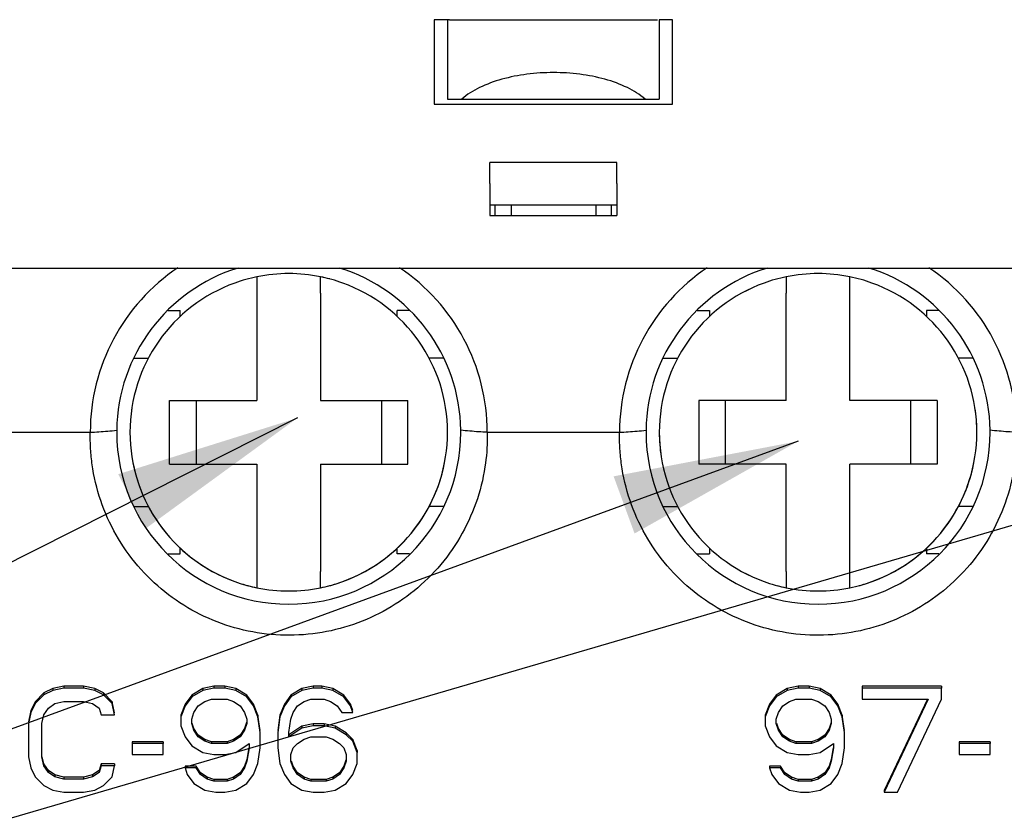
# Model space of a CAD drawing. Units: millimetres. Extents: x 2941 to 3341, y 3120 to 3431.
# Drawn here: x 3069 to 3087, y 3267 to 3282 of the extents above; entities that cross this region are included whole.
import ezdxf

# ---------------------------------------------------------------- set-up
doc = ezdxf.new("R2010")
doc.units = ezdxf.units.MM
doc.layers.add('7', color=7, linetype='Continuous')
doc.styles.add('ROMANS', font='romans.shx')
doc.styles.get("Standard").update_dxf_attribs({"font": 'arial.ttf'})
doc.dimstyles.new('ROMANS', dxfattribs={"dimtxt": 4.746094, "dimasz": 3, "dimexe": 7.56, "dimexo": 2.625, "dimgap": 0.09, "dimtad": 0, "dimtih": 1, "dimtoh": 1, "dimdec": 4, "dimzin": 0, "dimdsep": 46, "dimtxsty": 'Standard', "dimcen": 3.78, "dimadec": 0, "dimazin": 0, "dimtfac": 1, "dimtdec": 4, "dimtofl": 0, "dimtmove": 0, "dimatfit": 3, "dimfxl": 1, "dimtolj": 1, "dimtzin": 0, "dimarcsym": 0})

msp = doc.modelspace()

# ---------------------------------------------------------------- linework, layer by layer
at = {"color": 7, "linetype": 'Continuous'}
for p, q in [((3076.48104, 3282.37961), (3076.48104, 3280.77961)), ((3076.73104, 3282.37961), (3076.48104, 3282.37961)), ((3076.76696, 3282.37961), (3076.73104, 3282.37961)), ((3076.73104, 3282.37961), (3076.73104, 3280.87961)), ((3076.76696, 3282.37961), (3077.73104, 3282.37961)), ((3077.73104, 3282.37961), (3079.73104, 3282.37961)), ((3079.73104, 3282.37961), (3080.69513, 3282.37961)), ((3080.98104, 3282.37961), (3080.73104, 3282.37961)), ((3080.73104, 3282.37961), (3080.73104, 3280.87961)), ((3080.73104, 3282.37961), (3080.73104, 3280.87961)), ((3080.98104, 3280.77961), (3080.98104, 3282.37961)), ((3076.73104, 3280.87961), (3076.99899, 3280.87961)), ((3076.99899, 3280.87961), (3078.73104, 3280.87961)), ((3078.73104, 3280.87961), (3080.46309, 3280.87961)), ((3080.46309, 3280.87961), (3080.73104, 3280.87961)), ((3076.48104, 3280.77961), (3080.98104, 3280.77961)), ((3079.93104, 3279.67961), (3077.53104, 3279.67961)), ((3077.53104, 3279.28153), (3077.53104, 3279.67961)), ((3079.93104, 3279.28153), (3079.93104, 3279.67961)), ((3077.53104, 3279.28153), (3077.53104, 3279.13153)), ((3079.93104, 3279.28153), (3079.93104, 3279.13153)), ((3077.53104, 3279.13153), (3077.53104, 3278.67961)), ((3079.93104, 3279.13153), (3079.93104, 3278.67961)), ((3077.53104, 3278.87961), (3079.93104, 3278.87961)), ((3077.63104, 3278.67961), (3077.63104, 3278.87961)), ((3077.93104, 3278.87961), (3077.93104, 3278.67961)), ((3079.53104, 3278.87961), (3079.53104, 3278.67961)), ((3079.83104, 3278.67961), (3079.83104, 3278.87961)), ((3077.53104, 3278.67961), (3079.93104, 3278.67961)), ((3056.23104, 3277.67961), (3077.93104, 3277.67961)), ((3077.93104, 3277.67961), (3079.53104, 3277.67961)), ((3077.93104, 3277.67961), (3079.53104, 3277.67961)), ((3079.53104, 3277.67961), (3101.23104, 3277.67961)), ((3073.13104, 3277.519), (3073.13104, 3277.2121)), ((3074.33104, 3277.2121), (3074.33104, 3277.519)), ((3083.13104, 3277.519), (3083.13104, 3277.2121)), ((3084.33104, 3277.2121), (3084.33104, 3277.519)), ((3073.13104, 3277.2121), (3073.13104, 3275.17961)), ((3074.33104, 3277.2121), (3074.33104, 3275.17961)), ((3083.13104, 3275.17961), (3083.13104, 3277.2121)), ((3084.33104, 3275.17961), (3084.33104, 3277.2121)), ((3071.4495, 3276.87961), (3071.68104, 3276.87961)), ((3071.68104, 3276.76937), (3071.68104, 3276.87961)), ((3076.01251, 3276.87961), (3075.78104, 3276.87961)), ((3075.78104, 3276.76936), (3075.78104, 3276.87961)), ((3081.4495, 3276.87961), (3081.68104, 3276.87961)), ((3081.68104, 3276.87961), (3081.68104, 3276.76937)), ((3086.01251, 3276.87961), (3085.78104, 3276.87961)), ((3085.78104, 3276.87961), (3085.78104, 3276.76936)), ((3070.8129, 3275.97961), (3071.08133, 3275.97961)), ((3076.64917, 3275.97961), (3076.38076, 3275.97961)), ((3080.8129, 3275.97961), (3081.08133, 3275.97961)), ((3086.64917, 3275.97961), (3086.38076, 3275.97961)), ((3071.48104, 3275.17961), (3073.13104, 3275.17961)), ((3071.48104, 3273.97961), (3071.48104, 3275.17961)), ((3071.98104, 3275.17961), (3071.98104, 3273.97961)), ((3074.33104, 3275.17961), (3075.98104, 3275.17961)), ((3075.48104, 3275.17961), (3075.48104, 3273.97961)), ((3075.98104, 3273.97961), (3075.98104, 3275.17961)), ((3083.13104, 3275.17961), (3081.48104, 3275.17961)), ((3081.48104, 3275.17961), (3081.48104, 3273.97961)), ((3081.98104, 3273.97961), (3081.98104, 3275.17961)), ((3085.98104, 3275.17961), (3084.33104, 3275.17961)), ((3085.48104, 3273.97961), (3085.48104, 3275.17961)), ((3085.98104, 3275.17961), (3085.98104, 3273.97961)), ((3067.48004, 3274.57961), (3069.98205, 3274.57961)), ((3077.48004, 3274.57961), (3079.98205, 3274.57961)), ((3071.48104, 3273.97961), (3073.13104, 3273.97961)), ((3073.13104, 3273.97961), (3073.13104, 3271.94712)), ((3074.33104, 3273.97961), (3074.33104, 3271.94712)), ((3074.33104, 3273.97961), (3075.98104, 3273.97961)), ((3083.13104, 3273.97961), (3081.48104, 3273.97961)), ((3083.13104, 3271.94712), (3083.13104, 3273.97961)), ((3084.33104, 3271.94712), (3084.33104, 3273.97961)), ((3085.98104, 3273.97961), (3084.33104, 3273.97961)), ((3070.81357, 3273.17961), (3071.08133, 3273.17961)), ((3076.64852, 3273.17961), (3076.38076, 3273.17961)), ((3080.81357, 3273.17961), (3081.08133, 3273.17961)), ((3086.64852, 3273.17961), (3086.38076, 3273.17961)), ((3071.68104, 3272.27961), (3071.68104, 3272.38986)), ((3075.78104, 3272.27961), (3075.78104, 3272.38985)), ((3081.68104, 3272.38986), (3081.68104, 3272.27961)), ((3085.78104, 3272.38985), (3085.78104, 3272.27961)), ((3071.45006, 3272.27961), (3071.68104, 3272.27961)), ((3076.01214, 3272.27961), (3075.78104, 3272.27961)), ((3081.45006, 3272.27961), (3081.68104, 3272.27961)), ((3086.01214, 3272.27961), (3085.78104, 3272.27961)), ((3073.13104, 3271.94712), (3073.13104, 3271.64022)), ((3074.33104, 3271.64022), (3074.33104, 3271.94712)), ((3083.13104, 3271.94712), (3083.13104, 3271.64022)), ((3084.33104, 3271.64022), (3084.33104, 3271.94712)), ((3069.27271, 3269.7364), (3069.10604, 3269.65259)), ((3069.48104, 3269.77831), (3069.27271, 3269.7364)), ((3069.48104, 3269.74358), (3069.27271, 3269.70167)), ((3069.27271, 3269.7364), (3069.27271, 3269.70167)), ((3069.85604, 3269.77831), (3069.48104, 3269.77831)), ((3069.48104, 3269.77831), (3069.48104, 3269.74358)), ((3069.85604, 3269.74358), (3069.48104, 3269.74358)), ((3070.06438, 3269.7364), (3069.85604, 3269.77831)), ((3069.85604, 3269.77831), (3069.85604, 3269.74358)), ((3070.06438, 3269.70167), (3069.85604, 3269.74358)), ((3070.23104, 3269.65259), (3070.06438, 3269.7364)), ((3070.06438, 3269.7364), (3070.06438, 3269.70167)), ((3072.10604, 3269.7364), (3071.89771, 3269.61068)), ((3072.31438, 3269.77831), (3072.10604, 3269.7364)), ((3072.31438, 3269.74358), (3072.10604, 3269.70167)), ((3072.10604, 3269.7364), (3072.10604, 3269.70167)), ((3072.52271, 3269.77831), (3072.31438, 3269.77831)), ((3072.31438, 3269.77831), (3072.31438, 3269.74358)), ((3072.52271, 3269.74358), (3072.31438, 3269.74358)), ((3072.73104, 3269.7364), (3072.52271, 3269.77831)), ((3072.52271, 3269.77831), (3072.52271, 3269.74358)), ((3072.73104, 3269.70167), (3072.52271, 3269.74358)), ((3072.93938, 3269.61068), (3072.73104, 3269.7364)), ((3072.73104, 3269.7364), (3072.73104, 3269.70167)), ((3073.98104, 3269.7364), (3073.77271, 3269.61068)), ((3074.18938, 3269.77831), (3073.98104, 3269.7364)), ((3074.18938, 3269.74358), (3073.98104, 3269.70167)), ((3073.98104, 3269.7364), (3073.98104, 3269.70167)), ((3074.18938, 3269.77831), (3074.18938, 3269.74358)), ((3074.35604, 3269.77831), (3074.18938, 3269.77831)), ((3074.35604, 3269.74358), (3074.18938, 3269.74358)), ((3074.35604, 3269.77831), (3074.35604, 3269.74358)), ((3074.56438, 3269.7364), (3074.35604, 3269.77831)), ((3074.56438, 3269.70167), (3074.35604, 3269.74358)), ((3074.56438, 3269.7364), (3074.56438, 3269.70167)), ((3074.77271, 3269.61068), (3074.56438, 3269.7364)), ((3083.14771, 3269.7364), (3082.93938, 3269.61068)), ((3083.35604, 3269.77831), (3083.14771, 3269.7364)), ((3083.35604, 3269.74358), (3083.14771, 3269.70167)), ((3083.14771, 3269.7364), (3083.14771, 3269.70167)), ((3083.35604, 3269.77831), (3083.35604, 3269.74358)), ((3083.56438, 3269.77831), (3083.35604, 3269.77831)), ((3083.56438, 3269.74358), (3083.35604, 3269.74358)), ((3083.56438, 3269.77831), (3083.56438, 3269.74358)), ((3083.77271, 3269.7364), (3083.56438, 3269.77831)), ((3083.77271, 3269.70167), (3083.56438, 3269.74358)), ((3083.77271, 3269.7364), (3083.77271, 3269.70167)), ((3083.98104, 3269.61068), (3083.77271, 3269.7364)), ((3084.56438, 3269.77831), (3084.56438, 3269.74358)), ((3086.06438, 3269.77831), (3084.56438, 3269.77831)), ((3084.56438, 3269.74358), (3084.56438, 3269.53404)), ((3086.06438, 3269.74358), (3084.56438, 3269.74358)), ((3086.06438, 3269.77831), (3086.06438, 3269.74358)), ((3086.06438, 3269.53404), (3086.06438, 3269.74358)), ((3069.10604, 3269.65259), (3068.93938, 3269.48496)), ((3069.10604, 3269.61786), (3068.93938, 3269.45023)), ((3069.27271, 3269.70167), (3069.10604, 3269.61786)), ((3069.10604, 3269.65259), (3069.10604, 3269.61786)), ((3070.23104, 3269.61786), (3070.06438, 3269.70167)), ((3070.39771, 3269.48496), (3070.23104, 3269.65259)), ((3070.23104, 3269.65259), (3070.23104, 3269.61786)), ((3070.39771, 3269.45023), (3070.23104, 3269.61786)), ((3071.89771, 3269.61068), (3071.77271, 3269.44305)), ((3071.89771, 3269.57595), (3071.77271, 3269.40832)), ((3072.10604, 3269.70167), (3071.89771, 3269.57595)), ((3071.89771, 3269.61068), (3071.89771, 3269.57595)), ((3072.14771, 3269.49214), (3072.27271, 3269.53404)), ((3072.27271, 3269.53404), (3072.56438, 3269.53404)), ((3072.56438, 3269.53404), (3072.68938, 3269.49214)), ((3072.93938, 3269.57595), (3072.73104, 3269.70167)), ((3073.06438, 3269.44305), (3072.93938, 3269.61068)), ((3072.93938, 3269.61068), (3072.93938, 3269.57595)), ((3073.06438, 3269.40832), (3072.93938, 3269.57595)), ((3073.77271, 3269.61068), (3073.64771, 3269.44305)), ((3073.77271, 3269.57595), (3073.64771, 3269.40832)), ((3073.98104, 3269.70167), (3073.77271, 3269.57595)), ((3073.77271, 3269.61068), (3073.77271, 3269.57595)), ((3074.02271, 3269.49214), (3074.14771, 3269.53404)), ((3074.14771, 3269.53404), (3074.39771, 3269.53404)), ((3074.39771, 3269.53404), (3074.52271, 3269.49214)), ((3074.77271, 3269.57595), (3074.56438, 3269.70167)), ((3074.77271, 3269.61068), (3074.77271, 3269.57595)), ((3074.89771, 3269.44305), (3074.77271, 3269.61068)), ((3074.89771, 3269.40832), (3074.77271, 3269.57595)), ((3082.93938, 3269.61068), (3082.81438, 3269.44305)), ((3082.93938, 3269.57595), (3082.81438, 3269.40832)), ((3083.14771, 3269.70167), (3082.93938, 3269.57595)), ((3082.93938, 3269.61068), (3082.93938, 3269.57595)), ((3083.18938, 3269.49214), (3083.31438, 3269.53404)), ((3083.31438, 3269.53404), (3083.60604, 3269.53404)), ((3083.60604, 3269.53404), (3083.73104, 3269.49214)), ((3083.98104, 3269.57595), (3083.77271, 3269.70167)), ((3083.98104, 3269.61068), (3083.98104, 3269.57595)), ((3084.10604, 3269.44305), (3083.98104, 3269.61068)), ((3084.10604, 3269.40832), (3083.98104, 3269.57595)), ((3084.56438, 3269.53404), (3085.81438, 3269.53404)), ((3085.79793, 3269.53404), (3084.98104, 3267.80869)), ((3085.81438, 3269.53404), (3084.98104, 3267.77396)), ((3085.23104, 3267.77396), (3086.06438, 3269.53404)), ((3068.93938, 3269.48496), (3068.85604, 3269.31733)), ((3068.93938, 3269.45023), (3068.85604, 3269.2826)), ((3068.93938, 3269.48496), (3068.93938, 3269.45023)), ((3069.10604, 3269.2407), (3069.18938, 3269.36642)), ((3069.18938, 3269.36642), (3069.31438, 3269.45023)), ((3069.31438, 3269.45023), (3069.48104, 3269.49214)), ((3069.48104, 3269.49214), (3069.85604, 3269.49214)), ((3069.85604, 3269.49214), (3070.02271, 3269.45023)), ((3070.02271, 3269.45023), (3070.14771, 3269.36642)), ((3070.14771, 3269.36642), (3070.18938, 3269.2407)), ((3070.43938, 3269.27543), (3070.39771, 3269.48496)), ((3070.39771, 3269.48496), (3070.39771, 3269.45023)), ((3070.43938, 3269.2407), (3070.39771, 3269.45023)), ((3071.77271, 3269.44305), (3071.68938, 3269.23352)), ((3071.77271, 3269.40832), (3071.68938, 3269.19879)), ((3071.77271, 3269.44305), (3071.77271, 3269.40832)), ((3071.93938, 3269.2826), (3072.02271, 3269.40832)), ((3072.02271, 3269.40832), (3072.14771, 3269.49214)), ((3072.68938, 3269.49214), (3072.81438, 3269.40832)), ((3072.81438, 3269.40832), (3072.89771, 3269.2826)), ((3073.14771, 3269.23352), (3073.06438, 3269.44305)), ((3073.06438, 3269.44305), (3073.06438, 3269.40832)), ((3073.14771, 3269.19879), (3073.06438, 3269.40832)), ((3073.64771, 3269.44305), (3073.56438, 3269.23352)), ((3073.64771, 3269.40832), (3073.56438, 3269.19879)), ((3073.64771, 3269.44305), (3073.64771, 3269.40832)), ((3073.81438, 3269.2826), (3073.89771, 3269.40832)), ((3073.89771, 3269.40832), (3074.02271, 3269.49214)), ((3074.52271, 3269.49214), (3074.64771, 3269.40832)), ((3074.64771, 3269.40832), (3074.73104, 3269.2826)), ((3074.89771, 3269.44305), (3074.89771, 3269.40832)), ((3074.93938, 3269.31733), (3074.89771, 3269.44305)), ((3074.93938, 3269.2826), (3074.89771, 3269.40832)), ((3082.81438, 3269.44305), (3082.73104, 3269.23352)), ((3082.81438, 3269.40832), (3082.73104, 3269.19879)), ((3082.81438, 3269.44305), (3082.81438, 3269.40832)), ((3082.98104, 3269.2826), (3083.06438, 3269.40832)), ((3083.06438, 3269.40832), (3083.18938, 3269.49214)), ((3083.73104, 3269.49214), (3083.85604, 3269.40832)), ((3083.85604, 3269.40832), (3083.93938, 3269.2826)), ((3084.10604, 3269.44305), (3084.10604, 3269.40832)), ((3084.18938, 3269.23352), (3084.10604, 3269.44305)), ((3084.18938, 3269.19879), (3084.10604, 3269.40832)), ((3068.85604, 3269.31733), (3068.81438, 3269.1078)), ((3068.85604, 3269.2826), (3068.81438, 3269.07307)), ((3068.85604, 3269.31733), (3068.85604, 3269.2826)), ((3069.06438, 3269.07307), (3069.10604, 3269.2407)), ((3070.18938, 3269.2407), (3070.43938, 3269.2407)), ((3071.68938, 3269.23352), (3071.68938, 3269.19879)), ((3071.68938, 3269.19879), (3071.68938, 3269.03116)), ((3071.89771, 3269.15688), (3071.93938, 3269.2826)), ((3072.89771, 3269.2826), (3072.93938, 3269.15688)), ((3073.18938, 3268.94017), (3073.14771, 3269.23352)), ((3073.14771, 3269.23352), (3073.14771, 3269.19879)), ((3073.18938, 3268.90544), (3073.14771, 3269.19879)), ((3073.56438, 3269.23352), (3073.52271, 3268.94017)), ((3073.56438, 3269.19879), (3073.52271, 3268.90544)), ((3073.56438, 3269.23352), (3073.56438, 3269.19879)), ((3073.77271, 3269.15688), (3073.81438, 3269.2826)), ((3074.73104, 3269.2826), (3074.93938, 3269.2826)), ((3082.73104, 3269.23352), (3082.73104, 3269.19879)), ((3082.73104, 3269.19879), (3082.73104, 3269.03116)), ((3082.93938, 3269.15688), (3082.98104, 3269.2826)), ((3083.93938, 3269.2826), (3083.98104, 3269.15688)), ((3084.18938, 3269.23352), (3084.18938, 3269.19879)), ((3084.23104, 3268.94017), (3084.18938, 3269.23352)), ((3084.23104, 3268.90544), (3084.18938, 3269.19879)), ((3068.81438, 3269.07307), (3068.81438, 3268.44447)), ((3069.06438, 3268.44447), (3069.06438, 3269.07307)), ((3071.68938, 3269.03116), (3071.77271, 3268.82163)), ((3071.89771, 3269.07307), (3071.89771, 3269.15688)), ((3071.93938, 3268.94735), (3071.89771, 3269.07307)), ((3071.93938, 3268.98208), (3071.90808, 3269.07651)), ((3072.02271, 3268.85636), (3071.93938, 3268.98208)), ((3071.93938, 3268.98208), (3071.93938, 3268.94735)), ((3072.89771, 3268.98208), (3072.81438, 3268.85636)), ((3072.92901, 3269.07651), (3072.89771, 3268.98208)), ((3072.93938, 3269.07307), (3072.89771, 3268.94735)), ((3072.89771, 3268.98208), (3072.89771, 3268.94735)), ((3072.93938, 3269.1078), (3072.92901, 3269.07651)), ((3072.93938, 3269.15688), (3072.93938, 3269.07307)), ((3073.73104, 3268.90544), (3073.77271, 3269.15688)), ((3073.98104, 3268.98926), (3073.73104, 3268.82163)), ((3073.98104, 3269.02399), (3073.75375, 3268.87158)), ((3074.18938, 3269.06589), (3073.98104, 3269.02399)), ((3074.18938, 3269.03116), (3073.98104, 3268.98926)), ((3073.98104, 3269.02399), (3073.98104, 3268.98926)), ((3074.18938, 3269.06589), (3074.18938, 3269.03116)), ((3074.39771, 3269.06589), (3074.18938, 3269.06589)), ((3074.39771, 3269.03116), (3074.18938, 3269.03116)), ((3074.39771, 3269.06589), (3074.39771, 3269.03116)), ((3074.60604, 3269.02399), (3074.39771, 3269.06589)), ((3074.60604, 3268.98926), (3074.39771, 3269.03116)), ((3074.60604, 3269.02399), (3074.60604, 3268.98926)), ((3074.81438, 3268.89826), (3074.60604, 3269.02399)), ((3074.81438, 3268.86354), (3074.60604, 3268.98926)), ((3082.73104, 3269.03116), (3082.81438, 3268.82163)), ((3082.93938, 3269.07307), (3082.93938, 3269.15688)), ((3082.98104, 3268.94735), (3082.93938, 3269.07307)), ((3082.98104, 3268.98208), (3082.94975, 3269.07651)), ((3083.06438, 3268.85636), (3082.98104, 3268.98208)), ((3082.98104, 3268.98208), (3082.98104, 3268.94735)), ((3083.93938, 3268.98208), (3083.85604, 3268.85636)), ((3083.97067, 3269.07651), (3083.93938, 3268.98208)), ((3083.98104, 3269.07307), (3083.93938, 3268.94735)), ((3083.93938, 3268.98208), (3083.93938, 3268.94735)), ((3083.98104, 3269.1078), (3083.97067, 3269.07651)), ((3083.98104, 3269.15688), (3083.98104, 3269.07307)), ((3071.77271, 3268.82163), (3071.89771, 3268.654)), ((3072.02271, 3268.82163), (3071.93938, 3268.94735)), ((3072.14771, 3268.77254), (3072.02271, 3268.85636)), ((3072.02271, 3268.85636), (3072.02271, 3268.82163)), ((3072.14771, 3268.73782), (3072.02271, 3268.82163)), ((3072.81438, 3268.85636), (3072.68938, 3268.77254)), ((3072.81438, 3268.82163), (3072.68938, 3268.73782)), ((3072.89771, 3268.94735), (3072.81438, 3268.82163)), ((3072.81438, 3268.85636), (3072.81438, 3268.82163)), ((3073.18938, 3268.6121), (3073.18938, 3268.90544)), ((3073.52271, 3268.90544), (3073.52271, 3268.6121)), ((3073.73104, 3268.82163), (3073.73104, 3268.90544)), ((3073.75375, 3268.87158), (3073.73104, 3268.85636)), ((3074.02271, 3268.77972), (3074.14771, 3268.82163)), ((3074.14771, 3268.82163), (3074.43938, 3268.82163)), ((3074.43938, 3268.82163), (3074.56438, 3268.77972)), ((3074.81438, 3268.89826), (3074.81438, 3268.86354)), ((3074.93938, 3268.77254), (3074.81438, 3268.89826)), ((3074.93938, 3268.73782), (3074.81438, 3268.86354)), ((3082.81438, 3268.82163), (3082.93938, 3268.654)), ((3083.06438, 3268.82163), (3082.98104, 3268.94735)), ((3083.18938, 3268.77254), (3083.06438, 3268.85636)), ((3083.06438, 3268.85636), (3083.06438, 3268.82163)), ((3083.18938, 3268.73782), (3083.06438, 3268.82163)), ((3083.85604, 3268.85636), (3083.73104, 3268.77254)), ((3083.85604, 3268.82163), (3083.73104, 3268.73782)), ((3083.93938, 3268.94735), (3083.85604, 3268.82163)), ((3083.85604, 3268.85636), (3083.85604, 3268.82163)), ((3084.23104, 3268.6121), (3084.23104, 3268.90544)), ((3070.77271, 3268.73064), (3070.77271, 3268.69591)), ((3071.35604, 3268.73064), (3070.77271, 3268.73064)), ((3070.77271, 3268.69591), (3070.77271, 3268.48637)), ((3071.35604, 3268.69591), (3070.77271, 3268.69591)), ((3071.35604, 3268.73064), (3071.35604, 3268.69591)), ((3071.35604, 3268.48637), (3071.35604, 3268.69591)), ((3071.89771, 3268.654), (3072.10604, 3268.52828)), ((3072.27271, 3268.73064), (3072.14771, 3268.77254)), ((3072.14771, 3268.77254), (3072.14771, 3268.73782)), ((3072.27271, 3268.69591), (3072.14771, 3268.73782)), ((3072.56438, 3268.73064), (3072.27271, 3268.73064)), ((3072.27271, 3268.73064), (3072.27271, 3268.69591)), ((3072.56438, 3268.69591), (3072.27271, 3268.69591)), ((3072.68938, 3268.77254), (3072.56438, 3268.73064)), ((3072.68938, 3268.73782), (3072.56438, 3268.69591)), ((3072.56438, 3268.73064), (3072.56438, 3268.69591)), ((3072.68938, 3268.77254), (3072.68938, 3268.73782)), ((3072.73104, 3268.52828), (3072.98104, 3268.69591)), ((3072.97544, 3268.61302), (3072.93938, 3268.39538)), ((3072.98104, 3268.6121), (3072.93938, 3268.36065)), ((3072.98104, 3268.69591), (3072.98104, 3268.6121)), ((3073.14771, 3268.31875), (3073.18938, 3268.6121)), ((3073.52271, 3268.6121), (3073.56438, 3268.31875)), ((3073.77271, 3268.48637), (3073.81438, 3268.6121)), ((3073.81438, 3268.6121), (3073.89771, 3268.69591)), ((3073.89771, 3268.69591), (3074.02271, 3268.77972)), ((3074.56438, 3268.77972), (3074.68938, 3268.69591)), ((3074.68938, 3268.69591), (3074.77271, 3268.6121)), ((3074.77271, 3268.6121), (3074.81438, 3268.48637)), ((3074.93938, 3268.77254), (3074.93938, 3268.73782)), ((3075.02271, 3268.56301), (3074.93938, 3268.77254)), ((3075.02271, 3268.52828), (3074.93938, 3268.73782)), ((3082.93938, 3268.654), (3083.14771, 3268.52828)), ((3083.31438, 3268.73064), (3083.18938, 3268.77254)), ((3083.18938, 3268.77254), (3083.18938, 3268.73782)), ((3083.31438, 3268.69591), (3083.18938, 3268.73782)), ((3083.60604, 3268.73064), (3083.31438, 3268.73064)), ((3083.31438, 3268.73064), (3083.31438, 3268.69591)), ((3083.60604, 3268.69591), (3083.31438, 3268.69591)), ((3083.73104, 3268.77254), (3083.60604, 3268.73064)), ((3083.73104, 3268.73782), (3083.60604, 3268.69591)), ((3083.60604, 3268.73064), (3083.60604, 3268.69591)), ((3083.73104, 3268.77254), (3083.73104, 3268.73782)), ((3083.77271, 3268.52828), (3084.02271, 3268.69591)), ((3084.01711, 3268.61302), (3083.98104, 3268.39538)), ((3084.02271, 3268.6121), (3083.98104, 3268.36065)), ((3084.02271, 3268.69591), (3084.02271, 3268.6121)), ((3084.18938, 3268.31875), (3084.23104, 3268.6121)), ((3086.39771, 3268.73064), (3086.39771, 3268.69591)), ((3086.98104, 3268.73064), (3086.39771, 3268.73064)), ((3086.39771, 3268.69591), (3086.39771, 3268.48637)), ((3086.98104, 3268.69591), (3086.39771, 3268.69591)), ((3086.98104, 3268.73064), (3086.98104, 3268.69591)), ((3086.98104, 3268.48637), (3086.98104, 3268.69591)), ((3068.81438, 3268.44447), (3068.85604, 3268.23493)), ((3069.10604, 3268.27684), (3069.06438, 3268.44447)), ((3069.10604, 3268.31157), (3069.07251, 3268.44649)), ((3070.77271, 3268.48637), (3071.35604, 3268.48637)), ((3072.10604, 3268.52828), (3072.31438, 3268.48637)), ((3072.31438, 3268.48637), (3072.52271, 3268.48637)), ((3072.52271, 3268.48637), (3072.73104, 3268.52828)), ((3073.77271, 3268.36065), (3073.77271, 3268.48637)), ((3074.81438, 3268.48637), (3074.81438, 3268.36065)), ((3075.02271, 3268.56301), (3075.02271, 3268.52828)), ((3075.02271, 3268.31875), (3075.02271, 3268.52828)), ((3083.14771, 3268.52828), (3083.35604, 3268.48637)), ((3083.35604, 3268.48637), (3083.56438, 3268.48637)), ((3083.56438, 3268.48637), (3083.77271, 3268.52828)), ((3086.39771, 3268.48637), (3086.98104, 3268.48637)), ((3068.85604, 3268.23493), (3068.93938, 3268.06731)), ((3069.18938, 3268.18585), (3069.10604, 3268.31157)), ((3069.10604, 3268.31157), (3069.10604, 3268.27684)), ((3069.18938, 3268.15112), (3069.10604, 3268.27684)), ((3070.18938, 3268.31157), (3070.14771, 3268.18585)), ((3070.18938, 3268.27684), (3070.14771, 3268.15112)), ((3070.43938, 3268.31157), (3070.18938, 3268.31157)), ((3070.18938, 3268.31157), (3070.18938, 3268.27684)), ((3070.43938, 3268.27684), (3070.18938, 3268.27684)), ((3070.39771, 3268.06731), (3070.43938, 3268.27684)), ((3070.43938, 3268.31157), (3070.43938, 3268.27684)), ((3071.77271, 3268.26966), (3071.77271, 3268.23493)), ((3071.98104, 3268.26966), (3071.77271, 3268.26966)), ((3071.77271, 3268.23493), (3071.81438, 3268.10921)), ((3071.98104, 3268.23493), (3071.77271, 3268.23493)), ((3072.06438, 3268.14394), (3071.98104, 3268.26966)), ((3071.98104, 3268.26966), (3071.98104, 3268.23493)), ((3072.06438, 3268.10921), (3071.98104, 3268.23493)), ((3072.89771, 3268.26966), (3072.81438, 3268.14394)), ((3072.89771, 3268.23493), (3072.81438, 3268.10921)), ((3072.93938, 3268.39538), (3072.89771, 3268.26966)), ((3072.93938, 3268.36065), (3072.89771, 3268.23493)), ((3072.89771, 3268.26966), (3072.89771, 3268.23493)), ((3072.93938, 3268.39538), (3072.93938, 3268.36065)), ((3073.06438, 3268.10921), (3073.14771, 3268.31875)), ((3073.56438, 3268.31875), (3073.64771, 3268.10921)), ((3073.81438, 3268.23493), (3073.77271, 3268.36065)), ((3073.81438, 3268.26966), (3073.78308, 3268.36409)), ((3073.89771, 3268.14394), (3073.81438, 3268.26966)), ((3073.89771, 3268.10921), (3073.81438, 3268.23493)), ((3074.77271, 3268.26966), (3074.68938, 3268.14394)), ((3074.77271, 3268.23493), (3074.68938, 3268.10921)), ((3074.80401, 3268.36409), (3074.77271, 3268.26966)), ((3074.81438, 3268.36065), (3074.77271, 3268.23493)), ((3074.77271, 3268.26966), (3074.77271, 3268.23493)), ((3074.81438, 3268.39538), (3074.80401, 3268.36409)), ((3074.93938, 3268.10921), (3075.02271, 3268.31875)), ((3082.81438, 3268.26966), (3082.81438, 3268.23493)), ((3083.02271, 3268.26966), (3082.81438, 3268.26966)), ((3082.81438, 3268.23493), (3082.85604, 3268.10921)), ((3083.02271, 3268.23493), (3082.81438, 3268.23493)), ((3083.02271, 3268.26966), (3083.02271, 3268.23493)), ((3083.10604, 3268.14394), (3083.02271, 3268.26966)), ((3083.10604, 3268.10921), (3083.02271, 3268.23493)), ((3083.93938, 3268.26966), (3083.85604, 3268.14394)), ((3083.93938, 3268.23493), (3083.85604, 3268.10921)), ((3083.98104, 3268.39538), (3083.93938, 3268.26966)), ((3083.98104, 3268.36065), (3083.93938, 3268.23493)), ((3083.93938, 3268.26966), (3083.93938, 3268.23493)), ((3083.98104, 3268.39538), (3083.98104, 3268.36065)), ((3084.10604, 3268.10921), (3084.18938, 3268.31875)), ((3068.93938, 3268.06731), (3069.10604, 3267.89968)), ((3069.31438, 3268.10204), (3069.18938, 3268.18585)), ((3069.18938, 3268.18585), (3069.18938, 3268.15112)), ((3069.31438, 3268.06731), (3069.18938, 3268.15112)), ((3069.48104, 3268.06013), (3069.31438, 3268.10204)), ((3069.31438, 3268.10204), (3069.31438, 3268.06731)), ((3069.48104, 3268.0254), (3069.31438, 3268.06731)), ((3069.85604, 3268.06013), (3069.48104, 3268.06013)), ((3069.48104, 3268.06013), (3069.48104, 3268.0254)), ((3070.02271, 3268.10204), (3069.85604, 3268.06013)), ((3070.02271, 3268.06731), (3069.85604, 3268.0254)), ((3069.85604, 3268.06013), (3069.85604, 3268.0254)), ((3070.14771, 3268.18585), (3070.02271, 3268.10204)), ((3070.14771, 3268.15112), (3070.02271, 3268.06731)), ((3070.02271, 3268.10204), (3070.02271, 3268.06731)), ((3070.14771, 3268.18585), (3070.14771, 3268.15112)), ((3070.23104, 3267.89968), (3070.39771, 3268.06731)), ((3071.81438, 3268.10921), (3071.93938, 3267.94159)), ((3072.18938, 3268.06013), (3072.06438, 3268.14394)), ((3072.06438, 3268.14394), (3072.06438, 3268.10921)), ((3072.18938, 3268.0254), (3072.06438, 3268.10921)), ((3072.31438, 3268.01822), (3072.18938, 3268.06013)), ((3072.18938, 3268.06013), (3072.18938, 3268.0254)), ((3072.68938, 3268.06013), (3072.56438, 3268.01822)), ((3072.81438, 3268.14394), (3072.68938, 3268.06013)), ((3072.81438, 3268.10921), (3072.68938, 3268.0254)), ((3072.68938, 3268.06013), (3072.68938, 3268.0254)), ((3072.81438, 3268.14394), (3072.81438, 3268.10921)), ((3072.93938, 3267.94159), (3073.06438, 3268.10921)), ((3073.64771, 3268.10921), (3073.77271, 3267.94159)), ((3073.89771, 3268.14394), (3073.89771, 3268.10921)), ((3074.02271, 3268.06013), (3073.89771, 3268.14394)), ((3074.02271, 3268.0254), (3073.89771, 3268.10921)), ((3074.02271, 3268.06013), (3074.02271, 3268.0254)), ((3074.14771, 3268.01822), (3074.02271, 3268.06013)), ((3074.56438, 3268.06013), (3074.43938, 3268.01822)), ((3074.68938, 3268.14394), (3074.56438, 3268.06013)), ((3074.68938, 3268.10921), (3074.56438, 3268.0254)), ((3074.56438, 3268.06013), (3074.56438, 3268.0254)), ((3074.68938, 3268.14394), (3074.68938, 3268.10921)), ((3074.81438, 3267.94159), (3074.93938, 3268.10921)), ((3082.85604, 3268.10921), (3082.98104, 3267.94159)), ((3083.10604, 3268.14394), (3083.10604, 3268.10921)), ((3083.23104, 3268.06013), (3083.10604, 3268.14394)), ((3083.23104, 3268.0254), (3083.10604, 3268.10921)), ((3083.23104, 3268.06013), (3083.23104, 3268.0254)), ((3083.35604, 3268.01822), (3083.23104, 3268.06013)), ((3083.73104, 3268.06013), (3083.60604, 3268.01822)), ((3083.85604, 3268.14394), (3083.73104, 3268.06013)), ((3083.85604, 3268.10921), (3083.73104, 3268.0254)), ((3083.73104, 3268.06013), (3083.73104, 3268.0254)), ((3083.85604, 3268.14394), (3083.85604, 3268.10921)), ((3083.98104, 3267.94159), (3084.10604, 3268.10921)), ((3069.10604, 3267.89968), (3069.27271, 3267.81587)), ((3069.85604, 3268.0254), (3069.48104, 3268.0254)), ((3070.06438, 3267.81587), (3070.23104, 3267.89968)), ((3071.93938, 3267.94159), (3072.14771, 3267.81587)), ((3072.31438, 3267.98349), (3072.18938, 3268.0254)), ((3072.56438, 3268.01822), (3072.31438, 3268.01822)), ((3072.31438, 3268.01822), (3072.31438, 3267.98349)), ((3072.56438, 3267.98349), (3072.31438, 3267.98349)), ((3072.68938, 3268.0254), (3072.56438, 3267.98349)), ((3072.56438, 3268.01822), (3072.56438, 3267.98349)), ((3072.73104, 3267.81587), (3072.93938, 3267.94159)), ((3073.77271, 3267.94159), (3073.98104, 3267.81587)), ((3074.14771, 3267.98349), (3074.02271, 3268.0254)), ((3074.14771, 3268.01822), (3074.14771, 3267.98349)), ((3074.43938, 3268.01822), (3074.14771, 3268.01822)), ((3074.43938, 3267.98349), (3074.14771, 3267.98349)), ((3074.56438, 3268.0254), (3074.43938, 3267.98349)), ((3074.43938, 3268.01822), (3074.43938, 3267.98349)), ((3074.60604, 3267.81587), (3074.81438, 3267.94159)), ((3082.98104, 3267.94159), (3083.18938, 3267.81587)), ((3083.35604, 3267.98349), (3083.23104, 3268.0254)), ((3083.35604, 3268.01822), (3083.35604, 3267.98349)), ((3083.60604, 3268.01822), (3083.35604, 3268.01822)), ((3083.60604, 3267.98349), (3083.35604, 3267.98349)), ((3083.73104, 3268.0254), (3083.60604, 3267.98349)), ((3083.60604, 3268.01822), (3083.60604, 3267.98349)), ((3083.77271, 3267.81587), (3083.98104, 3267.94159)), ((3069.27271, 3267.81587), (3069.48104, 3267.77396)), ((3069.48104, 3267.77396), (3069.85604, 3267.77396)), ((3069.85604, 3267.77396), (3070.06438, 3267.81587)), ((3072.14771, 3267.81587), (3072.35604, 3267.77396)), ((3072.35604, 3267.77396), (3072.52271, 3267.77396)), ((3072.52271, 3267.77396), (3072.73104, 3267.81587)), ((3073.98104, 3267.81587), (3074.18938, 3267.77396)), ((3074.18938, 3267.77396), (3074.39771, 3267.77396)), ((3074.39771, 3267.77396), (3074.60604, 3267.81587)), ((3083.18938, 3267.81587), (3083.39771, 3267.77396)), ((3083.39771, 3267.77396), (3083.56438, 3267.77396)), ((3083.56438, 3267.77396), (3083.77271, 3267.81587)), ((3084.98104, 3267.80869), (3084.98104, 3267.77396)), ((3084.98104, 3267.77396), (3085.23104, 3267.77396))]:
    msp.add_line(p, q, dxfattribs=at)
for centre, radius, start, end in [((3073.73104, 3274.57961), 3.74996, 123.932259, 180), ((3073.73104, 3274.57961), 3.25, 107.14282, 179.323099), ((3073.73104, 3274.57961), 3, 78.463041, 101.536959), ((3073.73104, 3274.57961), 3.25, 0.676176, 72.85468), ((3073.73104, 3274.57961), 3.74996, 0, 56.067808), ((3083.73104, 3274.57961), 3.74996, 123.932259, 180), ((3083.73104, 3274.57961), 3.25, 107.14282, 179.323099), ((3083.73104, 3274.57961), 3, 78.463041, 101.536959), ((3083.73104, 3274.57961), 3.25, 0.676176, 72.85468), ((3083.73104, 3274.57961), 3.74996, 0, 56.067808), ((3073.73104, 3274.57961), 3, 109.851814, 180), ((3073.73104, 3274.57961), 3, 109.854335, 180), ((3073.73104, 3274.57961), 3, 101.536959, 109.854335), ((3073.73104, 3274.57961), 3, 101.536959, 109.851814), ((3073.73104, 3274.57961), 3, 70.148217, 78.463041), ((3073.73104, 3274.57961), 3, 70.145697, 78.463041), ((3073.73104, 3274.57961), 3, 75.043637, 78.43031), ((3073.73104, 3274.57961), 3, 0, 70.148217), ((3073.73104, 3274.57961), 3, 0, 70.145697), ((3083.73104, 3274.57961), 3, 109.851814, 180), ((3083.73104, 3274.57961), 3, 109.854335, 180), ((3083.73104, 3274.57961), 3, 101.536959, 109.854335), ((3083.73104, 3274.57961), 3, 101.536959, 109.851814), ((3083.73104, 3274.57961), 3, 70.148217, 78.463041), ((3083.73104, 3274.57961), 3, 70.145697, 78.463041), ((3083.73104, 3274.57961), 3, 0, 70.148217), ((3083.73104, 3274.57961), 3, 0, 70.145697), ((3073.73104, 3274.57961), 3, 171.139163, 171.576471), ((3083.73104, 3274.57961), 3, 0, 8.860837), ((3073.73104, 3274.57961), 3.25, 179.323099, 180), ((3073.73104, 3274.57961), 3.25, 180, 0), ((3073.73104, 3274.57961), 3, 180, 250.148217), ((3073.73104, 3274.57961), 3, 180, 250.145697), ((3073.73104, 3274.57961), 3, 289.851814, 0), ((3073.73104, 3274.57961), 3, 289.854335, 0), ((3073.73104, 3274.57961), 3.25, 0, 0.676176), ((3083.73104, 3274.57961), 3.25, 179.323099, 180), ((3083.73104, 3274.57961), 3.25, 180, 0), ((3083.73104, 3274.57961), 3, 180, 188.860837), ((3083.73104, 3274.57961), 3, 180, 250.148217), ((3083.73104, 3274.57961), 3, 180, 250.145697), ((3083.73104, 3274.57961), 3, 289.851814, 0), ((3083.73104, 3274.57961), 3, 289.854335, 0), ((3083.73104, 3274.57961), 3.25, 0, 0.676176), ((3073.73104, 3274.57961), 3, 188.860837, 254.302102), ((3073.73104, 3274.57961), 3, 285.697821, 351.139163), ((3083.73104, 3274.57961), 3, 285.697821, 351.139163), ((3073.73104, 3274.57961), 3, 250.145697, 258.463041), ((3073.73104, 3274.57961), 3, 250.148217, 258.463041), ((3073.73104, 3274.57961), 3, 254.302102, 255.043637), ((3073.73104, 3274.57961), 3, 255.043637, 258.43031), ((3073.73104, 3274.57961), 3, 258.463041, 281.536959), ((3073.73104, 3274.57961), 3, 281.536959, 289.854335), ((3073.73104, 3274.57961), 3, 281.536959, 289.851814), ((3073.73104, 3274.57961), 3, 281.56969, 284.956363), ((3073.73104, 3274.57961), 3, 284.956363, 285.697821), ((3083.73104, 3274.57961), 3, 250.145697, 258.463041), ((3083.73104, 3274.57961), 3, 250.148217, 258.463041), ((3083.73104, 3274.57961), 3, 255.043637, 258.43031), ((3083.73104, 3274.57961), 3, 258.463041, 281.536959), ((3083.73104, 3274.57961), 3, 281.536959, 289.854335), ((3083.73104, 3274.57961), 3, 281.536959, 289.851814), ((3083.73104, 3274.57961), 3, 284.956363, 285.697821)]:
    msp.add_arc(centre, radius, start, end, dxfattribs=at)
for points, start_tangent, end_tangent in [([(3080.46309, 3280.87961), (3080.1281, 3281.09519), (3079.70541, 3281.25291), (3079.23017, 3281.34797), (3078.73104, 3281.37961), (3078.23191, 3281.34797), (3077.75667, 3281.25291), (3077.33398, 3281.09519), (3076.99899, 3280.87961)], (-0.75592895, 0.65465367), (-0.75592895, -0.65465367)), ([(3069.98088, 3274.49279), (3069.9811, 3274.53617), (3069.98185, 3274.57961)], (-0.00065776, 0.99999978), (0.02306272, 0.99973402)), ([(3069.98106, 3274.57961), (3070.14388, 3274.5885), (3070.31047, 3274.60268), (3070.48128, 3274.61752)], (0.99716411, 0.07525786), (0.99533547, 0.09647437)), ([(3077.48102, 3274.57961), (3077.31821, 3274.58843), (3077.15162, 3274.6026), (3076.98081, 3274.61752)], (-0.99716861, 0.07519821), (-0.99534017, 0.09642581)), ([(3077.48023, 3274.57961), (3077.48096, 3274.53617), (3077.48118, 3274.49279)], (0.02286858, -0.99973848), (-0.00092957, -0.99999957)), ([(3079.98088, 3274.49279), (3079.9811, 3274.53617), (3079.98185, 3274.57961)], (-0.00065776, 0.99999978), (0.02306272, 0.99973402)), ([(3079.98106, 3274.57961), (3080.14388, 3274.5885), (3080.31047, 3274.60268), (3080.48128, 3274.61752)], (0.99716411, 0.07525786), (0.99533547, 0.09647437)), ([(3087.48102, 3274.57961), (3087.31821, 3274.58843), (3087.15162, 3274.6026), (3086.98081, 3274.61752)], (-0.99716861, 0.07519821), (-0.99534017, 0.09642581)), ([(3077.48126, 3274.49279), (3077.4378, 3273.92491), (3077.26587, 3273.24079), (3076.96423, 3272.59305), (3076.54503, 3272.01408), (3076.02928, 3271.52958), (3075.43712, 3271.15335), (3074.78656, 3270.8944), (3074.09866, 3270.76085), (3073.39787, 3270.75762), (3072.70881, 3270.8848), (3072.05598, 3271.13769), (3071.46045, 3271.50834), (3070.9403, 3271.98794), (3070.51577, 3272.56288), (3070.20812, 3273.20767), (3070.0298, 3273.89006), (3069.99286, 3274.19238), (3069.98087, 3274.49279)], (0.00015139, -0.99999999), (0.00126146, 0.9999992)), ([(3087.48126, 3274.49279), (3087.4378, 3273.92491), (3087.26587, 3273.24079), (3086.96423, 3272.59305), (3086.54503, 3272.01408), (3086.02928, 3271.52958), (3085.43712, 3271.15335), (3084.78656, 3270.8944), (3084.09866, 3270.76085), (3083.39787, 3270.75762), (3082.70881, 3270.8848), (3082.05598, 3271.13769), (3081.46045, 3271.50834), (3080.9403, 3271.98794), (3080.51577, 3272.56288), (3080.20812, 3273.20767), (3080.0298, 3273.89006), (3079.99286, 3274.19238), (3079.98087, 3274.49279)], (0.00015139, -0.99999999), (0.00126146, 0.9999992))]:
    msp.add_spline(points, degree=3, dxfattribs=dict(at, start_tangent=start_tangent, end_tangent=end_tangent))

# ---------------------------------------------------------------- leaders
at = {"layer": '7', "color": 7, "linetype": 'Continuous'}
for points in [[(3073.89496, 3274.84993), (3045.60101, 3260.58504)], [(3093.75866, 3274.68206), (3045.60101, 3260.58504)], [(3083.35305, 3274.41023), (3045.60101, 3260.58504)]]:
    msp.add_leader(points, dimstyle='ROMANS', override={"dimtxt": 3, "dimasz": 3.5, "dimexe": 0.5, "dimexo": 1, "dimgap": 0.5, "dimtad": 1, "dimtih": 0, "dimtoh": 0, "dimzin": 8, "dimtxsty": 'ROMANS', "dimcen": 0, "dimclrt": 256, "dimtp": 0.1, "dimtm": 0.1, "dimtfac": 0.8, "dimtofl": 1, "dimtzin": 8}, dxfattribs=at)

doc.saveas('drawing.dxf')
